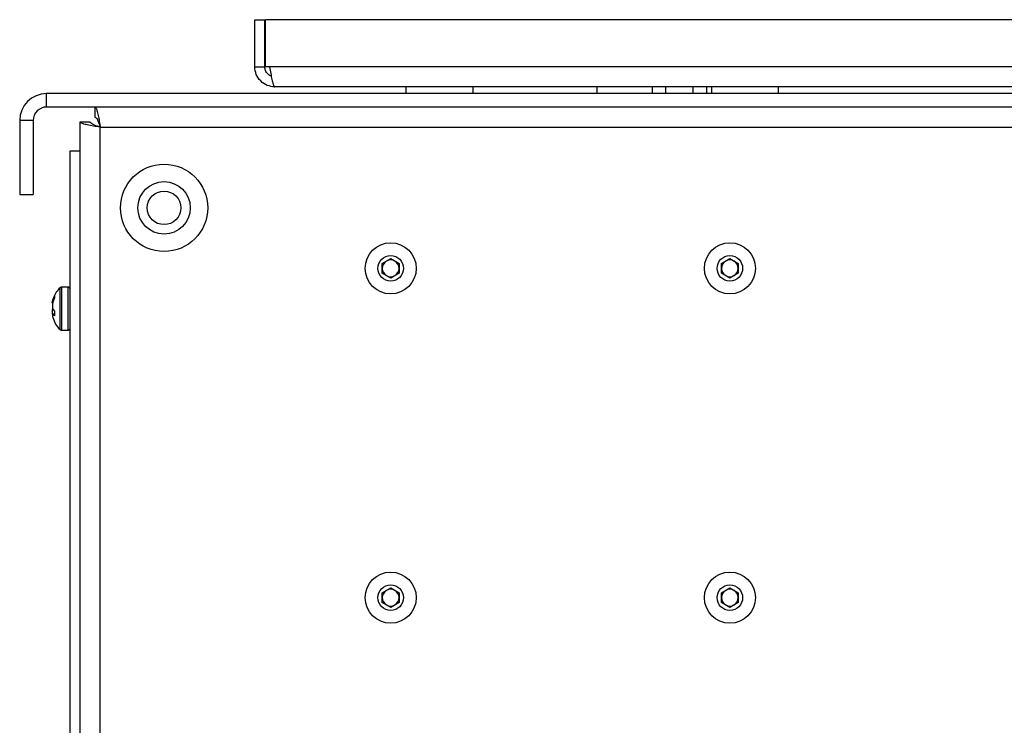
# Model space of a CAD drawing. Units: millimetres. Extents: x -1048 to 1406, y -62 to 3412.
# Drawn here: x 983 to 1130, y 2276 to 2381 of the extents above; entities that cross this region are included whole.
import ezdxf

# ---------------------------------------------------------------- set-up
doc = ezdxf.new("R2010")
doc.units = ezdxf.units.MM

msp = doc.modelspace()

# ---------------------------------------------------------------- linework, layer by layer
at = {"color": 7, "linetype": 'Continuous', "lineweight": 25}
for p, q in [((1018.13, 2380.76), (1019.63, 2380.76)), ((1018.13, 2373.76), (1018.13, 2380.76)), ((1019.63, 2373.76), (1019.63, 2380.76)), ((1019.73, 2373.76), (1019.73, 2380.76)), ((1266.53, 2380.76), (1019.73, 2380.76)), ((1018.13, 2373.76), (1019.63, 2373.76)), ((1020.33, 2373.76), (1019.73, 2373.76)), ((1265.92, 2373.76), (1020.33, 2373.76)), ((1265.13, 2370.76), (1021.13, 2370.76)), ((1040.63, 2370.76), (1040.63, 2369.76)), ((1050.63, 2369.76), (1050.63, 2370.76)), ((1069.13, 2369.76), (1069.13, 2370.76)), ((1077.33, 2369.76), (1077.33, 2370.76)), ((1079.35, 2369.76), (1079.35, 2370.76)), ((1083.39, 2369.76), (1083.39, 2370.76)), ((1085.42, 2369.76), (1085.42, 2370.76)), ((1086.13, 2370.76), (1086.13, 2369.76)), ((1096.13, 2369.76), (1096.13, 2370.76)), ((1299.13, 2369.76), (987.13, 2369.76)), ((987.13, 2367.76), (987.13, 2369.76)), ((1299.13, 2367.76), (987.13, 2367.76)), ((994.33, 2367.76), (994.33, 2366.26)), ((983.13, 2365.76), (983.13, 2354.76)), ((985.13, 2365.76), (983.13, 2365.76)), ((985.13, 2365.76), (985.13, 2354.76)), ((992.13, 2361.26), (992.13, 2365.55)), ((992.13, 2365.55), (993.63, 2365.55)), ((995.13, 2165.76), (995.13, 2364.76)), ((995.13, 2364.76), (1298.13, 2364.76)), ((990.63, 2190.26), (990.63, 2361.26)), ((990.63, 2361.26), (992.13, 2361.26)), ((992.13, 2190.26), (992.13, 2361.26)), ((983.13, 2354.76), (985.13, 2354.76)), ((1037.12, 2344.48), (1038.37, 2345.2)), ((1037.12, 2343.03), (1037.12, 2344.48)), ((1038.37, 2345.2), (1039.62, 2344.48)), ((1039.62, 2344.48), (1039.62, 2343.03)), ((1087.62, 2344.48), (1088.87, 2345.2)), ((1087.62, 2343.03), (1087.62, 2344.48)), ((1088.87, 2345.2), (1090.12, 2344.48)), ((1090.12, 2344.48), (1090.12, 2343.03)), ((1038.37, 2342.31), (1037.12, 2343.03)), ((1039.62, 2343.03), (1038.37, 2342.31)), ((1088.87, 2342.31), (1087.62, 2343.03)), ((1090.12, 2343.03), (1088.87, 2342.31)), ((989.14, 2336.56), (989.14, 2340.87)), ((990.33, 2340.96), (989.35, 2340.96)), ((989.35, 2340.96), (989.35, 2336.53)), ((990.33, 2334.56), (990.33, 2340.96)), ((988.07, 2339.07), (988.3, 2339.66)), ((988.3, 2339.35), (988.07, 2338.75)), ((988.19, 2339.07), (988.07, 2339.07)), ((988.12, 2339.24), (988.08, 2339.1)), ((988.3, 2339.66), (988.3, 2339.35)), ((988.3, 2336.98), (988.01, 2336.94)), ((988.07, 2337.67), (988.3, 2337.39)), ((988.3, 2336.91), (988.07, 2336.89)), ((988.3, 2337.39), (988.3, 2336.67)), ((988.3, 2336.67), (988.07, 2336.89)), ((989.14, 2334.64), (989.14, 2336.56)), ((989.35, 2336.53), (989.35, 2334.56)), ((989.35, 2334.56), (990.33, 2334.56)), ((1037.12, 2295.48), (1038.37, 2296.2)), ((1038.37, 2296.2), (1039.62, 2295.48)), ((1087.62, 2295.48), (1088.87, 2296.2)), ((1088.87, 2296.2), (1090.12, 2295.48)), ((1037.12, 2294.03), (1037.12, 2295.48)), ((1039.62, 2295.48), (1039.62, 2294.03)), ((1087.62, 2294.03), (1087.62, 2295.48)), ((1090.12, 2295.48), (1090.12, 2294.03)), ((1038.37, 2293.31), (1037.12, 2294.03)), ((1039.62, 2294.03), (1038.37, 2293.31)), ((1088.87, 2293.31), (1087.62, 2294.03)), ((1090.12, 2294.03), (1088.87, 2293.31))]:
    msp.add_line(p, q, dxfattribs=at)
for centre, radius in [((1004.63, 2352.76), 6.5), ((1004.63, 2352.76), 3.9), ((1004.63, 2352.76), 2.5), ((1038.37, 2343.76), 3.8), ((1088.87, 2343.76), 3.8), ((1038.37, 2343.76), 1.9), ((1088.87, 2343.76), 1.9), ((1038.37, 2294.76), 3.8), ((1088.87, 2294.76), 3.8), ((1038.37, 2294.76), 1.9), ((1088.87, 2294.76), 1.9)]:
    msp.add_circle(centre, radius, dxfattribs=at)
for centre, radius, start, end in [((987.13, 2365.76), 4, 90, 180), ((987.13, 2365.76), 2, 90, 180), ((1038.37, 2343.76), 1.25, 120, 180), ((1038.37, 2343.76), 1.25, 60, 120), ((1038.37, 2343.76), 1.25, 0, 60), ((1088.87, 2343.76), 1.25, 120, 180), ((1088.87, 2343.76), 1.25, 60, 120), ((1088.87, 2343.76), 1.25, 0, 60), ((1038.37, 2343.76), 1.25, 180, 240), ((1038.37, 2343.76), 1.25, 300, 0), ((1088.87, 2343.76), 1.25, 180, 240), ((1088.87, 2343.76), 1.25, 300, 0), ((1038.37, 2343.76), 1.25, 240, 300), ((1088.87, 2343.76), 1.25, 240, 300), ((991.92, 2338.01), 4, 134.2111, 159.0868), ((989.35, 2340.66), 0.3, 90, 134.2111), ((990.33, 2340.66), 0.3, 0, 90), ((991.92, 2338.01), 4, 164.1951, 166.6094), ((991.92, 2337.51), 4, 195.65, 225.7889), ((989.35, 2334.86), 0.3, 225.7889, 270), ((990.33, 2334.86), 0.3, 270, 0), ((1038.37, 2294.76), 1.25, 60, 120), ((1088.87, 2294.76), 1.25, 60, 120), ((1038.37, 2294.76), 1.25, 120, 180), ((1038.37, 2294.76), 1.25, 180, 240), ((1038.37, 2294.76), 1.25, 0, 60), ((1038.37, 2294.76), 1.25, 300, 0), ((1088.87, 2294.76), 1.25, 120, 180), ((1088.87, 2294.76), 1.25, 180, 240), ((1088.87, 2294.76), 1.25, 0, 60), ((1088.87, 2294.76), 1.25, 300, 0), ((1038.37, 2294.76), 1.25, 240, 300), ((1088.87, 2294.76), 1.25, 240, 300)]:
    msp.add_arc(centre, radius, start, end, dxfattribs=at)
msp.add_open_spline([(1021.13, 2370.76), (1020.73, 2370.8), (1019.95, 2370.89), (1018.96, 2371.59), (1018.26, 2372.58), (1018.17, 2373.36), (1018.13, 2373.76)], degree=3, dxfattribs=at)
for points, knots in [([(1020.58, 2372.37), (1020.57, 2372.37), (1020.37, 2372.41), (1020.05, 2372.68), (1019.69, 2373.16), (1019.65, 2373.56), (1019.63, 2373.76)], [0, 0, 0, 0, 0.01631, 0.344207, 0.672103, 1, 1, 1, 1]), ([(1020.33, 2373.76), (1020.39, 2373.41), (1020.51, 2372.73), (1020.68, 2371.82), (1020.85, 2371.14), (1021, 2370.8), (1021.09, 2370.77), (1021.13, 2370.76)], [0, 0, 0, 0, 0.217718, 0.435446, 0.653174, 0.870901, 1, 1, 1, 1]), ([(994.33, 2367.76), (994.39, 2367.72), (994.51, 2367.65), (994.68, 2367.12), (994.85, 2366.34), (995, 2365.5), (995.09, 2364.96), (995.13, 2364.76)], [0, 0, 0, 0, 0.217718, 0.435446, 0.653174, 0.870901, 1, 1, 1, 1]), ([(994.33, 2366.26), (994.39, 2366.24), (994.51, 2366.2), (994.69, 2365.91), (994.87, 2365.49), (995.02, 2365.08), (995.1, 2364.83), (995.13, 2364.76)], [0, 0, 0, 0, 0.226685, 0.453371, 0.67998, 0.90659, 1, 1, 1, 1]), ([(995.13, 2364.76), (994.79, 2364.81), (994.1, 2364.93), (993.19, 2365.1), (992.51, 2365.27), (992.17, 2365.42), (992.14, 2365.52), (992.13, 2365.55)], [0, 0, 0, 0, 0.217718, 0.435446, 0.653174, 0.870901, 1, 1, 1, 1]), ([(995.13, 2364.76), (994.95, 2364.82), (994.59, 2364.94), (994.13, 2365.12), (993.79, 2365.3), (993.64, 2365.44), (993.63, 2365.52), (993.63, 2365.55)], [0, 0, 0, 0, 0.226685, 0.453371, 0.67998, 0.90659, 1, 1, 1, 1]), ([(988.01, 2338.57), (988, 2338.58), (987.98, 2338.59), (987.99, 2338.72), (988.02, 2338.89), (988.06, 2339.02), (988.07, 2339.07)], [0, 0, 0, 0, 0.246239, 0.528244, 0.807712, 1, 1, 1, 1]), ([(988.07, 2338.75), (988.05, 2338.66), (988.01, 2338.48), (987.99, 2338.2), (987.99, 2337.94), (988.02, 2337.76), (988.06, 2337.69), (988.07, 2337.67)], [0, 0, 0, 0, 0.218137, 0.436744, 0.647475, 0.856311, 1, 1, 1, 1]), ([(988.03, 2336.95), (988.03, 2336.98), (988, 2337.1), (987.99, 2337.32), (987.99, 2337.53), (988.01, 2337.63), (988.01, 2337.66)], [0, 0, 0, 0, 0.11694, 0.480202, 0.830377, 1, 1, 1, 1]), ([(987.99, 2336.91), (987.99, 2336.87), (987.99, 2336.8), (988.02, 2336.63), (988.06, 2336.49), (988.07, 2336.44)], [0, 0, 0, 0, 0.374131, 0.744896, 1, 1, 1, 1]), ([(988.07, 2336.89), (988.05, 2336.92), (988.02, 2336.96), (988.01, 2336.94), (988.01, 2336.94)], [0, 0, 0, 0, 0.863091, 1, 1, 1, 1])]:
    msp.add_open_spline(points, degree=3, knots=knots, dxfattribs=at)

doc.saveas('drawing.dxf')
